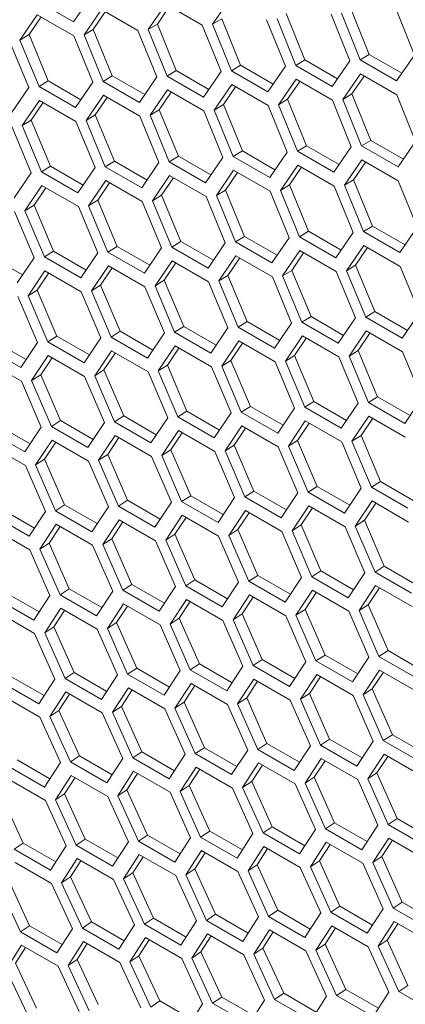
# Model space of a CAD drawing. Units: millimetres. Extents: x 111 to 4026, y 109 to 2871.
# Drawn here: x 3235 to 3280, y 724 to 839 of the extents above; entities that cross this region are included whole.
import ezdxf

# ---------------------------------------------------------------- set-up
doc = ezdxf.new("R2010")
doc.units = ezdxf.units.MM
doc.header["$LTSCALE"] = 10

msp = doc.modelspace()

# ---------------------------------------------------------------- linework, layer by layer
at = {"color": 7, "linetype": 'Continuous', "lineweight": 15}
for p, q in [((3240.8364, 838.4671), (3236.5937, 840.9164)), ((3242.8719, 841.4362), (3240.8364, 838.4671)), ((3249.5641, 837.5729), (3251.6082, 840.547)), ((3251.6082, 840.547), (3255.8508, 838.0978)), ((3257.0617, 838.1994), (3259.116, 841.1797)), ((3234.6053, 836.3417), (3236.629, 839.3036)), ((3236.629, 839.3036), (3240.8717, 836.8544)), ((3242.0786, 836.9536), (3244.1125, 839.9217)), ((3243.1389, 837.5963), (3244.5577, 839.6647)), ((3244.1125, 839.9217), (3248.3552, 837.4724)), ((3250.6245, 838.2122), (3252.0538, 840.2898)), ((3267.8186, 834.0382), (3265.632, 839.4659)), ((3270.8786, 839.3704), (3273.0567, 833.9348)), ((3274.2699, 834.0378), (3272.0933, 839.4744)), ((3275.3304, 834.6698), (3273.1539, 840.1036)), ((3278.4106, 840.0175), (3280.5786, 834.5759)), ((3235.6655, 836.9878), (3237.0738, 839.0468)), ((3250.6245, 838.2122), (3249.5641, 837.5729)), ((3252.8315, 832.7967), (3250.6245, 838.2122)), ((3255.8508, 838.0978), (3258.0494, 832.6744)), ((3258.1221, 838.8354), (3257.0617, 838.1994)), ((3259.2586, 832.775), (3257.0617, 838.1994)), ((3260.319, 833.4138), (3258.1221, 838.8354)), ((3263.3586, 838.7305), (3265.547, 833.301)), ((3266.7581, 833.4028), (3264.5714, 838.8333)), ((3235.6655, 836.9878), (3234.6053, 836.3417)), ((3237.8929, 831.5847), (3235.6655, 836.9878)), ((3243.1389, 837.5963), (3242.0786, 836.9536)), ((3244.2959, 831.5416), (3242.0786, 836.9536)), ((3245.3561, 832.187), (3243.1389, 837.5963)), ((3248.3552, 837.4724), (3250.5639, 832.0552)), ((3251.7711, 832.1546), (3249.5641, 837.5729)), ((3233.4003, 836.2437), (3235.6294, 830.8388)), ((3236.8327, 830.9359), (3234.6053, 836.3417)), ((3240.8717, 836.8544), (3243.0906, 831.4433)), ((3275.3304, 834.6698), (3274.2699, 834.0378)), ((3279.1275, 832.4778), (3275.3304, 834.6698)), ((3280.5786, 834.5759), (3278.5125, 831.5886)), ((3267.8186, 834.0382), (3266.7581, 833.4028)), ((3271.6162, 831.8459), (3267.8186, 834.0382)), ((3273.0567, 833.9348), (3271.0008, 830.9536)), ((3278.5125, 831.5886), (3274.2699, 834.0378)), ((3252.8315, 832.7967), (3251.7711, 832.1546)), ((3256.6299, 830.604), (3252.8315, 832.7967)), ((3258.0494, 832.6744), (3256.0138, 829.7054)), ((3260.319, 833.4138), (3259.2586, 832.775)), ((3263.5012, 830.3258), (3259.2586, 832.775)), ((3264.1169, 831.2213), (3260.319, 833.4138)), ((3265.547, 833.301), (3263.5012, 830.3258)), ((3271.0008, 830.9536), (3266.7581, 833.4028)), ((3272.2391, 829.4377), (3274.2934, 832.418)), ((3274.2934, 832.418), (3278.536, 829.9687)), ((3237.8929, 831.5847), (3236.8327, 830.9359)), ((3241.6921, 829.3915), (3237.8929, 831.5847)), ((3243.0906, 831.4433), (3241.0754, 828.4866)), ((3245.3561, 832.187), (3244.2959, 831.5416)), ((3248.5385, 829.0923), (3244.2959, 831.5416)), ((3249.1549, 829.994), (3245.3561, 832.187)), ((3250.5639, 832.0552), (3248.5385, 829.0923)), ((3256.0138, 829.7054), (3251.7711, 832.1546)), ((3257.256, 828.1919), (3259.2899, 831.1599)), ((3259.2899, 831.1599), (3263.5326, 828.7107)), ((3264.7415, 828.8111), (3266.7856, 831.7853)), ((3265.8019, 829.4504), (3267.2312, 831.5281)), ((3266.7856, 831.7853), (3271.0282, 829.3361)), ((3273.2996, 830.0736), (3274.7394, 832.1605)), ((3235.6294, 830.8388), (3233.6243, 827.8884)), ((3241.0754, 828.4866), (3236.8327, 830.9359)), ((3249.7827, 827.58), (3251.8064, 830.5419)), ((3250.8429, 828.226), (3252.2512, 830.2851)), ((3251.8064, 830.5419), (3256.0491, 828.0926)), ((3258.3163, 828.8346), (3259.7351, 830.9029)), ((3273.2996, 830.0736), (3272.2391, 829.4377)), ((3275.4964, 824.6521), (3273.2996, 830.0736)), ((3234.8725, 826.3785), (3236.8758, 829.3279)), ((3235.9325, 827.0312), (3237.3198, 829.0716)), ((3236.8758, 829.3279), (3241.1185, 826.8787)), ((3242.3215, 826.9755), (3244.3351, 829.9312)), ((3243.3817, 827.6249), (3244.7795, 829.6746)), ((3244.3351, 829.9312), (3248.5777, 827.482)), ((3258.3163, 828.8346), (3257.256, 828.1919)), ((3260.5335, 823.4253), (3258.3163, 828.8346)), ((3265.8019, 829.4504), (3264.7415, 828.8111)), ((3268.0089, 824.035), (3265.8019, 829.4504)), ((3271.0282, 829.3361), (3273.2268, 823.9127)), ((3274.436, 824.0133), (3272.2391, 829.4377)), ((3278.536, 829.9687), (3280.7244, 824.5392)), ((3250.8429, 828.226), (3249.7827, 827.58)), ((3253.0703, 822.823), (3250.8429, 828.226)), ((3256.0491, 828.0926), (3258.268, 822.6816)), ((3259.4733, 822.7798), (3257.256, 828.1919)), ((3263.5326, 828.7107), (3265.7413, 823.2934)), ((3266.9486, 823.3929), (3264.7415, 828.8111)), ((3235.9325, 827.0312), (3234.8725, 826.3785)), ((3238.1802, 821.6406), (3235.9325, 827.0312)), ((3241.1185, 826.8787), (3243.3577, 821.48)), ((3243.3817, 827.6249), (3242.3215, 826.9755)), ((3244.5591, 821.5759), (3242.3215, 826.9755)), ((3245.6192, 822.228), (3243.3817, 827.6249)), ((3248.5777, 827.482), (3250.8068, 822.0771)), ((3252.0101, 822.1741), (3249.7827, 827.58)), ((3233.6714, 826.2828), (3235.9208, 820.8905)), ((3237.1203, 820.9851), (3234.8725, 826.3785)), ((3275.4964, 824.6521), (3274.436, 824.0133)), ((3279.2944, 822.4596), (3275.4964, 824.6521)), ((3280.7244, 824.5392), (3278.6786, 821.5641)), ((3260.5335, 823.4253), (3259.4733, 822.7798)), ((3264.3323, 821.2323), (3260.5335, 823.4253)), ((3265.7413, 823.2934), (3263.7159, 820.3306)), ((3268.0089, 824.035), (3266.9486, 823.3929)), ((3271.1912, 820.9437), (3266.9486, 823.3929)), ((3271.8073, 821.8423), (3268.0089, 824.035)), ((3273.2268, 823.9127), (3271.1912, 820.9437)), ((3278.6786, 821.5641), (3274.436, 824.0133)), ((3245.6192, 822.228), (3244.5591, 821.5759)), ((3249.4188, 820.0346), (3245.6192, 822.228)), ((3250.8068, 822.0771), (3248.8018, 819.1267)), ((3253.0703, 822.823), (3252.0101, 822.1741)), ((3256.2528, 819.7249), (3252.0101, 822.1741)), ((3256.8695, 820.6297), (3253.0703, 822.823)), ((3258.268, 822.6816), (3256.2528, 819.7249)), ((3263.7159, 820.3306), (3259.4733, 822.7798)), ((3272.4334, 819.4302), (3274.4673, 822.3982)), ((3273.4938, 820.0728), (3274.9125, 822.1412)), ((3274.4673, 822.3982), (3278.71, 819.949)), ((3235.9208, 820.8905), (3233.9362, 817.9526)), ((3238.1802, 821.6406), (3237.1203, 820.9851)), ((3241.3629, 818.5359), (3237.1203, 820.9851)), ((3241.9802, 819.4469), (3238.1802, 821.6406)), ((3243.3577, 821.48), (3241.3629, 818.5359)), ((3248.8018, 819.1267), (3244.5591, 821.5759)), ((3257.4989, 818.2138), (3259.5125, 821.1694)), ((3258.5591, 818.8632), (3259.9569, 820.9129)), ((3259.5125, 821.1694), (3263.7551, 818.7202)), ((3264.9601, 818.8183), (3266.9838, 821.7801)), ((3266.0203, 819.4643), (3267.4286, 821.5234)), ((3266.9838, 821.7801), (3271.2265, 819.3309)), ((3242.613, 817.0272), (3244.6062, 819.9703)), ((3243.6729, 817.6832), (3245.0498, 819.7142)), ((3244.6062, 819.9703), (3248.8488, 817.5211)), ((3250.0499, 817.6168), (3252.0532, 820.5662)), ((3251.1099, 818.2694), (3252.4972, 820.3098)), ((3252.0532, 820.5662), (3256.2959, 818.1169)), ((3273.4938, 820.0728), (3272.4334, 819.4302)), ((3275.7109, 814.6636), (3273.4938, 820.0728)), ((3278.71, 819.949), (3280.9187, 814.5317)), ((3235.1882, 816.4451), (3237.1712, 819.382)), ((3236.2481, 817.1045), (3237.6145, 819.1261)), ((3237.1712, 819.382), (3241.4139, 816.9327)), ((3258.5591, 818.8632), (3257.4989, 818.2138)), ((3260.7966, 813.4663), (3258.5591, 818.8632)), ((3263.7551, 818.7202), (3265.9842, 813.3154)), ((3266.0203, 819.4643), (3264.9601, 818.8183)), ((3267.1875, 813.4124), (3264.9601, 818.8183)), ((3268.2477, 814.0612), (3266.0203, 819.4643)), ((3271.2265, 819.3309), (3273.4454, 813.9198)), ((3274.6507, 814.0181), (3272.4334, 819.4302)), ((3243.6729, 817.6832), (3242.613, 817.0272)), ((3245.9308, 812.2989), (3243.6729, 817.6832)), ((3248.8488, 817.5211), (3251.0982, 812.1287)), ((3251.1099, 818.2694), (3250.0499, 817.6168)), ((3252.2977, 812.2234), (3250.0499, 817.6168)), ((3253.3577, 812.8789), (3251.1099, 818.2694)), ((3256.2959, 818.1169), (3258.5351, 812.7183)), ((3259.7365, 812.8142), (3257.4989, 818.2138)), ((3233.991, 816.3519), (3236.2608, 810.9722)), ((3236.2481, 817.1045), (3235.1882, 816.4451)), ((3237.4564, 811.0644), (3235.1882, 816.4451)), ((3238.5161, 811.7265), (3236.2481, 817.1045)), ((3241.4139, 816.9327), (3243.6735, 811.5467)), ((3244.8709, 811.6401), (3242.613, 817.0272)), ((3268.2477, 814.0612), (3267.1875, 813.4124)), ((3272.0469, 811.868), (3268.2477, 814.0612)), ((3273.4454, 813.9198), (3271.4302, 810.9632)), ((3275.7109, 814.6636), (3274.6507, 814.0181)), ((3278.8933, 811.5689), (3274.6507, 814.0181)), ((3279.5097, 812.4706), (3275.7109, 814.6636)), ((3280.9187, 814.5317), (3278.8933, 811.5689)), ((3253.3577, 812.8789), (3252.2977, 812.2234)), ((3257.1576, 810.6852), (3253.3577, 812.8789)), ((3260.7966, 813.4663), (3259.7365, 812.8142)), ((3263.9792, 810.3649), (3259.7365, 812.8142)), ((3264.5962, 811.2729), (3260.7966, 813.4663)), ((3265.9842, 813.3154), (3263.9792, 810.3649)), ((3271.4302, 810.9632), (3267.1875, 813.4124)), ((3238.5161, 811.7265), (3237.4564, 811.0644)), ((3242.3168, 809.5324), (3238.5161, 811.7265)), ((3245.9308, 812.2989), (3244.8709, 811.6401)), ((3249.1136, 809.1909), (3244.8709, 811.6401)), ((3249.7311, 810.105), (3245.9308, 812.2989)), ((3251.0982, 812.1287), (3249.1136, 809.1909)), ((3256.5403, 809.7742), (3252.2977, 812.2234)), ((3258.5351, 812.7183), (3256.5403, 809.7742)), ((3265.2273, 808.855), (3267.2307, 811.8044)), ((3267.2307, 811.8044), (3271.4733, 809.3552)), ((3272.6763, 809.4521), (3274.6899, 812.4077)), ((3273.7365, 810.1014), (3275.1343, 812.1512)), ((3274.6899, 812.4077), (3278.9325, 809.9585)), ((3234.9146, 808.9674), (3231.1135, 811.1617)), ((3236.2608, 810.9722), (3234.2965, 808.047)), ((3241.699, 808.6152), (3237.4564, 811.0644)), ((3243.6735, 811.5467), (3241.699, 808.6152)), ((3250.3656, 807.6834), (3252.3486, 810.6202)), ((3252.3486, 810.6202), (3256.5913, 808.171)), ((3257.7904, 808.2655), (3259.7836, 811.2086)), ((3258.8503, 808.9215), (3260.2272, 810.9525)), ((3259.7836, 811.2086), (3264.0262, 808.7594)), ((3266.2874, 809.5077), (3267.6747, 811.5481)), ((3235.5525, 806.542), (3237.5151, 809.4661)), ((3237.5151, 809.4661), (3241.7578, 807.0169)), ((3242.953, 807.1089), (3244.9258, 810.0394)), ((3244.0127, 807.7716), (3245.3687, 809.7837)), ((3244.9258, 810.0394), (3249.1685, 807.5902)), ((3251.4255, 808.3427), (3252.7919, 810.3643)), ((3266.2874, 809.5077), (3265.2273, 808.855)), ((3268.5351, 804.1171), (3266.2874, 809.5077)), ((3271.4733, 809.3552), (3273.7126, 803.9566)), ((3273.7365, 810.1014), (3272.6763, 809.4521)), ((3274.9139, 804.0524), (3272.6763, 809.4521)), ((3275.974, 804.7046), (3273.7365, 810.1014)), ((3278.9325, 809.9585), (3281.1616, 804.5536)), ((3236.6121, 807.208), (3237.9576, 809.2106)), ((3251.4255, 808.3427), (3250.3656, 807.6834)), ((3253.6935, 802.9648), (3251.4255, 808.3427)), ((3256.5913, 808.171), (3258.8509, 802.7849)), ((3258.8503, 808.9215), (3257.7904, 808.2655)), ((3260.0484, 802.8784), (3257.7904, 808.2655)), ((3261.1082, 803.5372), (3258.8503, 808.9215)), ((3264.0262, 808.7594), (3266.2757, 803.367)), ((3267.4751, 803.4616), (3265.2273, 808.855)), ((3236.6121, 807.208), (3235.5525, 806.542)), ((3238.9005, 801.8427), (3236.6121, 807.208)), ((3244.0127, 807.7716), (3242.953, 807.1089)), ((3245.2313, 801.7345), (3242.953, 807.1089)), ((3246.291, 802.4), (3244.0127, 807.7716)), ((3249.1685, 807.5902), (3251.4383, 802.2104)), ((3252.6338, 802.3026), (3250.3656, 807.6834)), ((3234.3593, 806.4512), (3236.6494, 801.0842)), ((3237.841, 801.174), (3235.5525, 806.542)), ((3241.7578, 807.0169), (3244.0378, 801.6435)), ((3268.5351, 804.1171), (3267.4751, 803.4616)), ((3272.335, 801.9235), (3268.5351, 804.1171)), ((3273.7126, 803.9566), (3271.7177, 801.0124)), ((3275.974, 804.7046), (3274.9139, 804.0524)), ((3279.1566, 801.6032), (3274.9139, 804.0524)), ((3279.7736, 802.5111), (3275.974, 804.7046)), ((3281.1616, 804.5536), (3279.1566, 801.6032)), ((3253.6935, 802.9648), (3252.6338, 802.3026)), ((3257.4942, 800.7707), (3253.6935, 802.9648)), ((3258.8509, 802.7849), (3256.8764, 799.8534)), ((3261.1082, 803.5372), (3260.0484, 802.8784)), ((3264.291, 800.4291), (3260.0484, 802.8784)), ((3264.9086, 801.3433), (3261.1082, 803.5372)), ((3266.2757, 803.367), (3264.291, 800.4291)), ((3271.7177, 801.0124), (3267.4751, 803.4616)), ((3272.9678, 799.5037), (3274.961, 802.4469)), ((3274.961, 802.4469), (3279.2036, 799.9976)), ((3235.3239, 799.0985), (3231.5222, 801.2932)), ((3238.9005, 801.8427), (3237.841, 801.174)), ((3242.7019, 799.6482), (3238.9005, 801.8427)), ((3244.0378, 801.6435), (3242.0836, 798.7247)), ((3246.291, 802.4), (3245.2313, 801.7345)), ((3249.474, 799.2853), (3245.2313, 801.7345)), ((3250.092, 800.2057), (3246.291, 802.4)), ((3251.4383, 802.2104), (3249.474, 799.2853)), ((3256.8764, 799.8534), (3252.6338, 802.3026)), ((3265.543, 798.9217), (3267.526, 801.8585)), ((3266.6029, 799.581), (3267.9693, 801.6026)), ((3267.526, 801.8585), (3271.7687, 799.4093)), ((3274.0278, 800.1597), (3275.4046, 802.1908)), ((3234.7055, 798.1719), (3230.4628, 800.6211)), ((3236.6494, 801.0842), (3234.7055, 798.1719)), ((3242.0836, 798.7247), (3237.841, 801.174)), ((3243.3415, 797.2209), (3245.294, 800.1387)), ((3245.294, 800.1387), (3249.5367, 797.6895)), ((3250.7299, 797.7802), (3252.6926, 800.7044)), ((3251.7895, 798.4462), (3253.1351, 800.4489)), ((3252.6926, 800.7044), (3256.9352, 798.2551)), ((3258.1304, 798.3472), (3260.1032, 801.2777)), ((3259.1901, 799.0098), (3260.5461, 801.022)), ((3260.1032, 801.2777), (3264.3459, 798.8284)), ((3274.0278, 800.1597), (3272.9678, 799.5037)), ((3276.2856, 794.7755), (3274.0278, 800.1597)), ((3230.5334, 799.0302), (3234.776, 796.581)), ((3235.9653, 796.6693), (3237.9076, 799.5806)), ((3237.0247, 797.3419), (3238.3494, 799.3256)), ((3237.9076, 799.5806), (3242.1503, 797.1314)), ((3244.401, 797.8903), (3245.7362, 799.8834)), ((3259.1901, 799.0098), (3258.1304, 798.3472)), ((3261.4684, 793.6382), (3259.1901, 799.0098)), ((3266.6029, 799.581), (3265.543, 798.9217)), ((3268.8709, 794.2031), (3266.6029, 799.581)), ((3271.7687, 799.4093), (3274.0283, 794.0232)), ((3275.2258, 794.1166), (3272.9678, 799.5037)), ((3279.2036, 799.9976), (3281.4531, 794.6053)), ((3244.401, 797.8903), (3243.3415, 797.2209)), ((3246.6996, 792.5315), (3244.401, 797.8903)), ((3251.7895, 798.4462), (3250.7299, 797.7802)), ((3254.0779, 793.081), (3251.7895, 798.4462)), ((3256.9352, 798.2551), (3259.2152, 792.8818)), ((3260.4087, 792.9728), (3258.1304, 798.3472)), ((3264.3459, 798.8284), (3266.6157, 793.4487)), ((3267.8112, 793.5409), (3265.543, 798.9217)), ((3237.0247, 797.3419), (3235.9653, 796.6693)), ((3239.3334, 791.9896), (3237.0247, 797.3419)), ((3242.1503, 797.1314), (3244.4506, 791.7709)), ((3245.6402, 791.8594), (3243.3415, 797.2209)), ((3249.5367, 797.6895), (3251.8268, 792.3225)), ((3253.0184, 792.4122), (3250.7299, 797.7802)), ((3234.776, 796.581), (3237.0865, 791.2269)), ((3238.2742, 791.3142), (3235.9653, 796.6693)), ((3276.2856, 794.7755), (3275.2258, 794.1166)), ((3280.086, 792.5816), (3276.2856, 794.7755)), ((3281.4531, 794.6053), (3279.4684, 791.6674)), ((3261.4684, 793.6382), (3260.4087, 792.9728)), ((3265.2694, 791.4439), (3261.4684, 793.6382)), ((3266.6157, 793.4487), (3264.6514, 790.5235)), ((3268.8709, 794.2031), (3267.8112, 793.5409)), ((3272.0538, 791.0917), (3267.8112, 793.5409)), ((3272.6716, 792.009), (3268.8709, 794.2031)), ((3274.0283, 794.0232), (3272.0538, 791.0917)), ((3279.4684, 791.6674), (3275.2258, 794.1166)), ((3246.6996, 792.5315), (3245.6402, 791.8594)), ((3250.5014, 790.3367), (3246.6996, 792.5315)), ((3251.8268, 792.3225), (3249.8829, 789.4101)), ((3254.0779, 793.081), (3253.0184, 792.4122)), ((3257.261, 789.963), (3253.0184, 792.4122)), ((3257.8793, 790.8865), (3254.0779, 793.081)), ((3259.2152, 792.8818), (3257.261, 789.963)), ((3264.6514, 790.5235), (3260.4087, 792.9728)), ((3273.3078, 789.5854), (3275.2806, 792.5159)), ((3274.3675, 790.2481), (3275.7235, 792.2603)), ((3275.2806, 792.5159), (3279.5233, 790.0667)), ((3235.7818, 789.2603), (3231.9793, 791.4555)), ((3237.0865, 791.2269), (3235.1629, 788.3275)), ((3239.3334, 791.9896), (3238.2742, 791.3142)), ((3242.5168, 788.865), (3238.2742, 791.3142)), ((3243.1355, 789.7947), (3239.3334, 791.9896)), ((3244.4506, 791.7709), (3242.5168, 788.865)), ((3249.8829, 789.4101), (3245.6402, 791.8594)), ((3258.5189, 788.4592), (3260.4714, 791.3769)), ((3259.5784, 789.1285), (3260.9136, 791.1217)), ((3260.4714, 791.3769), (3264.7141, 788.9277)), ((3265.9073, 789.0185), (3267.87, 791.9426)), ((3266.9669, 789.6845), (3268.3125, 791.6872)), ((3267.87, 791.9426), (3272.1126, 789.4934)), ((3235.1629, 788.3275), (3230.9203, 790.7768)), ((3243.7786, 787.3637), (3245.7108, 790.2685)), ((3244.8378, 788.0396), (3246.1522, 790.0137)), ((3245.7108, 790.2685), (3249.9534, 787.8193)), ((3251.1427, 787.9076), (3253.085, 790.8189)), ((3252.2021, 788.5802), (3253.5268, 790.5638)), ((3253.085, 790.8189), (3257.3277, 788.3697)), ((3274.3675, 790.2481), (3273.3078, 789.5854)), ((3276.6458, 784.8765), (3274.3675, 790.2481)), ((3230.9986, 789.1909), (3235.2413, 786.7417)), ((3236.4267, 786.8275), (3238.3486, 789.7258)), ((3237.4857, 787.5067), (3238.7897, 789.4712)), ((3238.3486, 789.7258), (3242.5913, 787.2766)), ((3259.5784, 789.1285), (3258.5189, 788.4592)), ((3261.877, 783.7697), (3259.5784, 789.1285)), ((3264.7141, 788.9277), (3267.0042, 783.5608)), ((3266.9669, 789.6845), (3265.9073, 789.0185)), ((3268.1958, 783.6505), (3265.9073, 789.0185)), ((3269.2553, 784.3193), (3266.9669, 789.6845)), ((3272.1126, 789.4934), (3274.3926, 784.1201)), ((3275.5861, 784.211), (3273.3078, 789.5854)), ((3237.4857, 787.5067), (3236.4267, 786.8275)), ((3239.8148, 782.1674), (3237.4857, 787.5067)), ((3244.8378, 788.0396), (3243.7786, 787.3637)), ((3247.1567, 782.6937), (3244.8378, 788.0396)), ((3249.9534, 787.8193), (3252.2639, 782.4652)), ((3252.2021, 788.5802), (3251.1427, 787.9076)), ((3253.4516, 782.5525), (3251.1427, 787.9076)), ((3254.5108, 783.2279), (3252.2021, 788.5802)), ((3257.3277, 788.3697), (3259.628, 783.0091)), ((3260.8176, 783.0976), (3258.5189, 788.4592)), ((3235.2413, 786.7417), (3237.5721, 781.4006)), ((3238.7559, 781.4854), (3236.4267, 786.8275)), ((3242.5913, 787.2766), (3244.9119, 781.929)), ((3246.0977, 782.015), (3243.7786, 787.3637)), ((3269.2553, 784.3193), (3268.1958, 783.6505)), ((3273.0567, 782.1248), (3269.2553, 784.3193)), ((3274.3926, 784.1201), (3272.4385, 781.2013)), ((3276.6458, 784.8765), (3275.5861, 784.211)), ((3279.8288, 781.7618), (3275.5861, 784.211)), ((3280.4468, 782.6822), (3276.6458, 784.8765)), ((3254.5108, 783.2279), (3253.4516, 782.5525)), ((3258.3129, 781.0329), (3254.5108, 783.2279)), ((3259.628, 783.0091), (3257.6942, 780.1032)), ((3261.877, 783.7697), (3260.8176, 783.0976)), ((3265.0603, 780.6484), (3260.8176, 783.0976)), ((3265.6788, 781.575), (3261.877, 783.7697)), ((3267.0042, 783.5608), (3265.0603, 780.6484)), ((3272.4385, 781.2013), (3268.1958, 783.6505)), ((3239.8148, 782.1674), (3238.7559, 781.4854)), ((3243.6175, 779.9721), (3239.8148, 782.1674)), ((3244.9119, 781.929), (3242.9985, 779.0361)), ((3247.1567, 782.6937), (3246.0977, 782.015)), ((3250.3403, 779.5658), (3246.0977, 782.015)), ((3250.9592, 780.4986), (3247.1567, 782.6937)), ((3252.2639, 782.4652), (3250.3403, 779.5658)), ((3257.6942, 780.1032), (3253.4516, 782.5525)), ((3266.3201, 779.1458), (3268.2624, 782.0572)), ((3267.3795, 779.8185), (3268.7042, 781.8021)), ((3268.2624, 782.0572), (3272.5051, 779.6079)), ((3273.6964, 779.6975), (3275.6488, 782.6152)), ((3274.7558, 780.3668), (3276.091, 782.36)), ((3275.6488, 782.6152), (3279.8915, 780.166)), ((3235.6688, 778.5143), (3231.4262, 780.9635)), ((3236.288, 779.4533), (3232.4849, 781.6488)), ((3237.5721, 781.4006), (3235.6688, 778.5143)), ((3242.9985, 779.0361), (3238.7559, 781.4854)), ((3251.6041, 778.0657), (3253.526, 780.9641)), ((3252.6631, 778.745), (3253.9671, 780.7094)), ((3253.526, 780.9641), (3257.7687, 778.5149)), ((3258.956, 778.6019), (3260.8882, 781.5068)), ((3260.0152, 779.2778), (3261.3296, 781.2519)), ((3260.8882, 781.5068), (3265.1308, 779.0575)), ((3236.9365, 777.0167), (3238.8382, 779.902)), ((3237.9952, 777.7025), (3239.2786, 779.6478)), ((3238.8382, 779.902), (3243.0808, 777.4528)), ((3244.2642, 777.5373), (3246.176, 780.4292)), ((3245.3231, 778.2198), (3246.6168, 780.1747)), ((3246.176, 780.4292), (3250.4187, 777.9799)), ((3267.3795, 779.8185), (3266.3201, 779.1458)), ((3269.6882, 774.4661), (3267.3795, 779.8185)), ((3272.5051, 779.6079), (3274.8054, 774.2474)), ((3274.7558, 780.3668), (3273.6964, 779.6975)), ((3275.995, 774.3359), (3273.6964, 779.6975)), ((3277.0544, 775.008), (3274.7558, 780.3668)), ((3231.5124, 779.3827), (3235.755, 776.9335)), ((3252.6631, 778.745), (3251.6041, 778.0657)), ((3254.9922, 773.4056), (3252.6631, 778.745)), ((3257.7687, 778.5149), (3260.0894, 773.1673)), ((3260.0152, 779.2778), (3258.956, 778.6019)), ((3261.2751, 773.2533), (3258.956, 778.6019)), ((3262.3341, 773.932), (3260.0152, 779.2778)), ((3265.1308, 779.0575), (3267.4413, 773.7035)), ((3268.629, 773.7907), (3266.3201, 779.1458)), ((3237.9952, 777.7025), (3236.9365, 777.0167)), ((3240.3446, 772.3763), (3237.9952, 777.7025)), ((3243.0808, 777.4528), (3245.4218, 772.1183)), ((3245.3231, 778.2198), (3244.2642, 777.5373)), ((3246.6036, 772.2018), (3244.2642, 777.5373)), ((3247.6623, 772.8871), (3245.3231, 778.2198)), ((3250.4187, 777.9799), (3252.7495, 772.6389)), ((3253.9333, 772.7236), (3251.6041, 778.0657)), ((3235.755, 776.9335), (3238.1062, 771.6056)), ((3239.2861, 771.6878), (3236.9365, 777.0167)), ((3277.0544, 775.008), (3275.995, 774.3359)), ((3280.8562, 772.8133), (3277.0544, 775.008)), ((3262.3341, 773.932), (3261.2751, 773.2533)), ((3266.1366, 771.7369), (3262.3341, 773.932)), ((3269.6882, 774.4661), (3268.629, 773.7907)), ((3272.8716, 771.3415), (3268.629, 773.7907)), ((3273.4903, 772.2712), (3269.6882, 774.4661)), ((3274.8054, 774.2474), (3272.8716, 771.3415)), ((3280.2377, 771.8867), (3275.995, 774.3359)), ((3247.6623, 772.8871), (3246.6036, 772.2018)), ((3251.4654, 770.6916), (3247.6623, 772.8871)), ((3252.7495, 772.6389), (3250.8463, 769.7526)), ((3254.9922, 773.4056), (3253.9333, 772.7236)), ((3258.1759, 770.2744), (3253.9333, 772.7236)), ((3258.795, 771.2103), (3254.9922, 773.4056)), ((3260.0894, 773.1673), (3258.1759, 770.2744)), ((3265.5177, 770.8041), (3261.2751, 773.2533)), ((3267.4413, 773.7035), (3265.5177, 770.8041)), ((3274.1335, 769.8402), (3276.0656, 772.745)), ((3276.0656, 772.745), (3280.3082, 770.2958)), ((3236.8427, 769.6776), (3233.039, 771.8735)), ((3238.1062, 771.6056), (3236.2233, 768.7324)), ((3240.3446, 772.3763), (3239.2861, 771.6878)), ((3243.5287, 769.2386), (3239.2861, 771.6878)), ((3244.148, 770.1807), (3240.3446, 772.3763)), ((3245.4218, 772.1183), (3243.5287, 769.2386)), ((3250.8463, 769.7526), (3246.6036, 772.2018)), ((3259.4417, 768.7756), (3261.3534, 771.6674)), ((3261.3534, 771.6674), (3265.5961, 769.2182)), ((3266.7815, 769.304), (3268.7035, 772.2024)), ((3267.8405, 769.9832), (3269.1446, 771.9477)), ((3268.7035, 772.2024), (3272.9461, 769.7531)), ((3275.1926, 770.5161), (3276.507, 772.4902)), ((3236.2233, 768.7324), (3231.9807, 771.1817)), ((3244.7984, 767.7423), (3246.6898, 770.621)), ((3245.8569, 768.4314), (3247.1299, 770.3669)), ((3246.6898, 770.621), (3250.9325, 768.1717)), ((3252.1139, 768.255), (3254.0156, 771.1403)), ((3253.1726, 768.9408), (3254.456, 770.886)), ((3254.0156, 771.1403), (3258.2582, 768.6911)), ((3260.5005, 769.4581), (3261.7942, 771.413)), ((3275.1926, 770.5161), (3274.1335, 769.8402)), ((3277.5115, 765.1703), (3275.1926, 770.5161)), ((3232.0747, 769.6059), (3236.3173, 767.1567)), ((3237.4949, 767.2374), (3239.3762, 770.1095)), ((3238.5532, 767.9298), (3239.816, 769.8556)), ((3239.3762, 770.1095), (3243.6188, 767.6603)), ((3260.5005, 769.4581), (3259.4417, 768.7756)), ((3262.8397, 764.1253), (3260.5005, 769.4581)), ((3265.5961, 769.2182), (3267.9269, 763.8772)), ((3267.8405, 769.9832), (3266.7815, 769.304)), ((3269.1107, 763.9619), (3266.7815, 769.304)), ((3270.1696, 764.6439), (3267.8405, 769.9832)), ((3272.9461, 769.7531), (3275.2668, 764.4056)), ((3276.4525, 764.4916), (3274.1335, 769.8402)), ((3245.8569, 768.4314), (3244.7984, 767.7423)), ((3248.2164, 763.1118), (3245.8569, 768.4314)), ((3250.9325, 768.1717), (3253.2836, 762.8438)), ((3253.1726, 768.9408), (3252.1139, 768.255)), ((3254.4635, 762.926), (3252.1139, 768.255)), ((3255.522, 763.6146), (3253.1726, 768.9408)), ((3258.2582, 768.6911), (3260.5992, 763.3566)), ((3261.781, 763.4401), (3259.4417, 768.7756)), ((3236.3173, 767.1567), (3238.6888, 761.8421)), ((3238.5532, 767.9298), (3237.4949, 767.2374)), ((3239.8648, 761.9217), (3237.4949, 767.2374)), ((3240.9229, 762.6168), (3238.5532, 767.9298)), ((3243.6188, 767.6603), (3245.9802, 762.339)), ((3247.1581, 762.4199), (3244.7984, 767.7423)), ((3270.1696, 764.6439), (3269.1107, 763.9619)), ((3273.9724, 762.4486), (3270.1696, 764.6439)), ((3277.5115, 765.1703), (3276.4525, 764.4916)), ((3281.314, 762.9751), (3277.5115, 765.1703)), ((3255.522, 763.6146), (3254.4635, 762.926)), ((3259.3254, 761.4189), (3255.522, 763.6146)), ((3262.8397, 764.1253), (3261.781, 763.4401)), ((3266.0237, 760.9908), (3261.781, 763.4401)), ((3266.6429, 761.9298), (3262.8397, 764.1253)), ((3267.9269, 763.8772), (3266.0237, 760.9908)), ((3273.3533, 761.5127), (3269.1107, 763.9619)), ((3275.2668, 764.4056), (3273.3533, 761.5127)), ((3280.6951, 762.0423), (3276.4525, 764.4916)), ((3240.9229, 762.6168), (3239.8648, 761.9217)), ((3244.727, 760.4208), (3240.9229, 762.6168)), ((3245.9802, 762.339), (3244.1074, 759.4725)), ((3248.2164, 763.1118), (3247.1581, 762.4199)), ((3251.4007, 759.9707), (3247.1581, 762.4199)), ((3252.0202, 760.9159), (3248.2164, 763.1118)), ((3253.2836, 762.8438), (3251.4007, 759.9707)), ((3258.7061, 760.4768), (3254.4635, 762.926)), ((3260.5992, 763.3566), (3258.7061, 760.4768)), ((3267.2914, 759.4933), (3269.193, 762.3785)), ((3269.193, 762.3785), (3273.4356, 759.9293)), ((3274.6191, 760.0139), (3276.5309, 762.9057)), ((3275.6779, 760.6964), (3276.9716, 762.6512)), ((3276.5309, 762.9057), (3280.7735, 760.4565)), ((3236.8262, 758.9823), (3232.5836, 761.4315)), ((3237.4459, 759.9337), (3233.6415, 762.1299)), ((3238.6888, 761.8421), (3236.8262, 758.9823)), ((3244.1074, 759.4725), (3239.8648, 761.9217)), ((3252.6723, 758.4757), (3254.5536, 761.3478)), ((3254.5536, 761.3478), (3258.7962, 758.8985)), ((3259.9758, 758.9805), (3261.8672, 761.8592)), ((3261.0343, 759.6696), (3262.3073, 761.6051)), ((3261.8672, 761.8592), (3266.1099, 759.41)), ((3268.35, 760.1791), (3269.6334, 762.1243)), ((3238.1017, 757.4898), (3239.9627, 760.3486)), ((3239.1596, 758.1887), (3240.4019, 760.095)), ((3239.9627, 760.3486), (3244.2053, 757.8993)), ((3245.381, 757.9788), (3247.2521, 760.8442)), ((3246.4391, 758.6744), (3247.6916, 760.5905)), ((3247.2521, 760.8442), (3251.4947, 758.395)), ((3253.7306, 759.1681), (3254.9934, 761.0939)), ((3268.35, 760.1791), (3267.2914, 759.4933)), ((3270.6994, 754.8529), (3268.35, 760.1791)), ((3275.6779, 760.6964), (3274.6191, 760.0139)), ((3276.9584, 754.6783), (3274.6191, 760.0139)), ((3278.0172, 755.3636), (3275.6779, 760.6964)), ((3232.6854, 759.8609), (3236.9281, 757.4117)), ((3253.7306, 759.1681), (3252.6723, 758.4757)), ((3256.1003, 753.8551), (3253.7306, 759.1681)), ((3258.7962, 758.8985), (3261.1576, 753.5773)), ((3261.0343, 759.6696), (3259.9758, 758.9805)), ((3262.3355, 753.6582), (3259.9758, 758.9805)), ((3263.3938, 754.35), (3261.0343, 759.6696)), ((3266.1099, 759.41), (3268.461, 754.0821)), ((3269.6409, 754.1643), (3267.2914, 759.4933)), ((3273.4356, 759.9293), (3275.7766, 754.5948)), ((3239.1596, 758.1887), (3238.1017, 757.4898)), ((3241.5496, 752.8892), (3239.1596, 758.1887)), ((3244.2053, 757.8993), (3246.587, 752.5914)), ((3246.4391, 758.6744), (3245.381, 757.9788)), ((3247.761, 752.6698), (3245.381, 757.9788)), ((3248.8189, 753.3681), (3246.4391, 758.6744)), ((3251.4947, 758.395), (3253.8662, 753.0803)), ((3255.0422, 753.16), (3252.6723, 758.4757)), ((3236.9281, 757.4117), (3239.3199, 752.1104)), ((3240.4919, 752.1875), (3238.1017, 757.4898)), ((3278.0172, 755.3636), (3276.9584, 754.6783)), ((3281.8203, 753.1681), (3278.0172, 755.3636)), ((3263.3938, 754.35), (3262.3355, 753.6582)), ((3267.1976, 752.1542), (3263.3938, 754.35)), ((3270.6994, 754.8529), (3269.6409, 754.1643)), ((3274.5029, 752.6572), (3270.6994, 754.8529)), ((3275.7766, 754.5948), (3273.8835, 751.7151)), ((3281.2011, 752.2291), (3276.9584, 754.6783)), ((3248.8189, 753.3681), (3247.761, 752.6698)), ((3252.6233, 751.1719), (3248.8189, 753.3681)), ((3253.8662, 753.0803), (3252.0036, 750.2205)), ((3256.1003, 753.8551), (3255.0422, 753.16)), ((3259.2848, 750.7108), (3255.0422, 753.16)), ((3259.9044, 751.6591), (3256.1003, 753.8551)), ((3261.1576, 753.5773), (3259.2848, 750.7108)), ((3266.5781, 751.209), (3262.3355, 753.6582)), ((3268.461, 754.0821), (3266.5781, 751.209)), ((3273.8835, 751.7151), (3269.6409, 754.1643)), ((3275.1532, 750.2188), (3277.0446, 753.0975)), ((3277.0446, 753.0975), (3281.2873, 750.6483)), ((3238.0974, 750.2217), (3234.2925, 752.4182)), ((3239.3199, 752.1104), (3237.4776, 749.2641)), ((3241.5496, 752.8892), (3240.4919, 752.1875)), ((3244.7346, 749.7383), (3240.4919, 752.1875)), ((3245.3543, 750.6928), (3241.5496, 752.8892)), ((3246.587, 752.5914), (3244.7346, 749.7383)), ((3252.0036, 750.2205), (3247.761, 752.6698)), ((3260.5584, 749.2171), (3262.4295, 752.0825)), ((3262.4295, 752.0825), (3266.6721, 749.6332)), ((3267.8497, 749.714), (3269.731, 752.586)), ((3268.908, 750.4063), (3270.1708, 752.3321)), ((3269.731, 752.586), (3273.9736, 750.1368)), ((3276.2117, 750.9079), (3277.4848, 752.8434)), ((3237.4776, 749.2641), (3233.235, 751.7133)), ((3246.012, 748.2472), (3247.8628, 751.0992)), ((3247.0697, 748.9493), (3248.3017, 750.8458)), ((3247.8628, 751.0992), (3252.1055, 748.6499)), ((3253.2791, 748.7281), (3255.1401, 751.5868)), ((3254.3371, 749.427), (3255.5793, 751.3333)), ((3255.1401, 751.5868), (3259.3828, 749.1376)), ((3261.6165, 749.9127), (3262.869, 751.8287)), ((3276.2117, 750.9079), (3275.1532, 750.2188)), ((3278.5712, 745.5883), (3276.2117, 750.9079)), ((3233.3446, 750.1479), (3237.5873, 747.6987)), ((3238.757, 747.7743), (3240.5977, 750.6195)), ((3239.8145, 748.4797), (3241.0363, 750.3663)), ((3240.5977, 750.6195), (3244.8403, 748.1703)), ((3261.6165, 749.9127), (3260.5584, 749.2171)), ((3263.9963, 744.6064), (3261.6165, 749.9127)), ((3266.6721, 749.6332), (3269.0437, 744.3186)), ((3268.908, 750.4063), (3267.8497, 749.714)), ((3270.2196, 744.3983), (3267.8497, 749.714)), ((3271.2777, 745.0934), (3268.908, 750.4063)), ((3273.9736, 750.1368), (3276.335, 744.8155)), ((3277.5129, 744.8965), (3275.1532, 750.2188)), ((3239.8145, 748.4797), (3238.757, 747.7743)), ((3242.2248, 743.1936), (3239.8145, 748.4797)), ((3247.0697, 748.9493), (3246.012, 748.2472)), ((3249.4699, 743.6565), (3247.0697, 748.9493)), ((3252.1055, 748.6499), (3254.4973, 743.3487)), ((3254.3371, 749.427), (3253.2791, 748.7281)), ((3255.6693, 743.4258), (3253.2791, 748.7281)), ((3256.7271, 744.1274), (3254.3371, 749.427)), ((3259.3828, 749.1376), (3261.7644, 743.8297)), ((3262.9384, 743.908), (3260.5584, 749.2171)), ((3234.9918, 742.7388), (3232.5714, 748.0181)), ((3237.5873, 747.6987), (3239.9994, 742.411)), ((3241.1675, 742.4854), (3238.757, 747.7743)), ((3244.8403, 748.1703), (3247.2423, 742.8758)), ((3248.4124, 742.9516), (3246.012, 748.2472)), ((3271.2777, 745.0934), (3270.2196, 744.3983)), ((3275.0818, 742.8973), (3271.2777, 745.0934)), ((3278.5712, 745.5883), (3277.5129, 744.8965)), ((3282.375, 743.3924), (3278.5712, 745.5883)), ((3256.7271, 744.1274), (3255.6693, 743.4258)), ((3260.5317, 741.931), (3256.7271, 744.1274)), ((3263.9963, 744.6064), (3262.9384, 743.908)), ((3267.181, 741.4588), (3262.9384, 743.908)), ((3267.8007, 742.4102), (3263.9963, 744.6064)), ((3269.0437, 744.3186), (3267.181, 741.4588)), ((3274.4622, 741.949), (3270.2196, 744.3983)), ((3276.335, 744.8155), (3274.4622, 741.949)), ((3281.7555, 742.4472), (3277.5129, 744.8965)), ((3234.9918, 742.7388), (3233.9348, 742.0274)), ((3238.7973, 740.542), (3234.9918, 742.7388)), ((3242.2248, 743.1936), (3241.1675, 742.4854)), ((3246.03, 740.9969), (3242.2248, 743.1936)), ((3247.2423, 742.8758), (3245.4102, 740.0362)), ((3249.4699, 743.6565), (3248.4124, 742.9516)), ((3252.655, 740.5024), (3248.4124, 742.9516)), ((3253.2748, 741.4599), (3249.4699, 743.6565)), ((3254.4973, 743.3487), (3252.655, 740.5024)), ((3259.912, 740.9766), (3255.6693, 743.4258)), ((3261.7644, 743.8297), (3259.912, 740.9766)), ((3268.4566, 739.9664), (3270.3175, 742.8251)), ((3270.3175, 742.8251), (3274.5602, 740.3759)), ((3275.7358, 740.4553), (3277.6069, 743.3207)), ((3276.7939, 741.1509), (3278.0464, 743.067)), ((3277.6069, 743.3207), (3281.8496, 740.8715)), ((3238.1774, 739.5782), (3233.9348, 742.0274)), ((3239.9994, 742.411), (3238.1774, 739.5782)), ((3245.4102, 740.0362), (3241.1675, 742.4854)), ((3253.9344, 739.0125), (3255.7751, 741.8578)), ((3254.9919, 739.7179), (3256.2137, 741.6046)), ((3255.7751, 741.8578), (3260.0177, 739.4086)), ((3261.1894, 739.4854), (3263.0403, 742.3374)), ((3262.2471, 740.1876), (3263.4792, 742.0841)), ((3263.0403, 742.3374), (3267.2829, 739.8882)), ((3269.5145, 740.6653), (3270.7567, 742.5715)), ((3234.0523, 740.4673), (3238.2949, 738.018)), ((3239.4608, 738.091), (3241.2811, 740.9227)), ((3240.5178, 738.8029), (3241.7192, 740.6698)), ((3241.2811, 740.9227), (3245.5238, 738.4734)), ((3246.6916, 738.5477), (3248.522, 741.3862)), ((3247.7488, 739.2564), (3248.9604, 741.1331)), ((3248.522, 741.3862), (3252.7647, 738.937)), ((3269.5145, 740.6653), (3268.4566, 739.9664)), ((3271.9045, 735.3657), (3269.5145, 740.6653)), ((3276.7939, 741.1509), (3275.7358, 740.4553)), ((3278.1158, 735.1463), (3275.7358, 740.4553)), ((3279.1738, 735.8447), (3276.7939, 741.1509)), ((3254.9919, 739.7179), (3253.9344, 739.0125)), ((3257.4022, 734.4319), (3254.9919, 739.7179)), ((3260.0177, 739.4086), (3262.4197, 734.1141)), ((3262.2471, 740.1876), (3261.1894, 739.4854)), ((3263.5898, 734.1898), (3261.1894, 739.4854)), ((3264.6473, 734.8947), (3262.2471, 740.1876)), ((3267.2829, 739.8882), (3269.6747, 734.587)), ((3270.8467, 734.6641), (3268.4566, 739.9664)), ((3274.5602, 740.3759), (3276.9418, 735.0679)), ((3235.7396, 733.092), (3233.2988, 738.3576)), ((3240.5178, 738.8029), (3239.4608, 738.091)), ((3242.9484, 733.5304), (3240.5178, 738.8029)), ((3245.5238, 738.4734), (3247.946, 733.1925)), ((3247.7488, 739.2564), (3246.6916, 738.5477)), ((3249.1122, 733.2657), (3246.6916, 738.5477)), ((3250.1692, 733.9771), (3247.7488, 739.2564)), ((3252.7647, 738.937), (3255.1768, 733.6492)), ((3256.3449, 733.7237), (3253.9344, 739.0125)), ((3234.683, 732.3741), (3232.2421, 737.6424)), ((3238.2949, 738.018), (3240.7274, 732.744)), ((3241.8916, 732.8158), (3239.4608, 738.091)), ((3264.6473, 734.8947), (3263.5898, 734.1898)), ((3268.4522, 732.6982), (3264.6473, 734.8947)), ((3271.9045, 735.3657), (3270.8467, 734.6641)), ((3275.7091, 733.1693), (3271.9045, 735.3657)), ((3276.9418, 735.0679), (3275.0894, 732.2148)), ((3279.1738, 735.8447), (3278.1158, 735.1463)), ((3282.3585, 732.6971), (3278.1158, 735.1463)), ((3282.9781, 733.6485), (3279.1738, 735.8447)), ((3250.1692, 733.9771), (3249.1122, 733.2657)), ((3253.9747, 731.7802), (3250.1692, 733.9771)), ((3255.1768, 733.6492), (3253.3549, 730.8165)), ((3257.4022, 734.4319), (3256.3449, 733.7237)), ((3260.5876, 731.2745), (3256.3449, 733.7237)), ((3261.2074, 732.2352), (3257.4022, 734.4319)), ((3262.4197, 734.1141), (3260.5876, 731.2745)), ((3267.8324, 731.7406), (3263.5898, 734.1898)), ((3269.6747, 734.587), (3267.8324, 731.7406)), ((3275.0894, 732.2148), (3270.8467, 734.6641)), ((3276.3669, 730.7237), (3278.2177, 733.5757)), ((3278.2177, 733.5757), (3282.4603, 731.1265)), ((3235.7396, 733.092), (3234.683, 732.3741)), ((3239.5456, 730.8948), (3235.7396, 733.092)), ((3240.7274, 732.744), (3238.9257, 729.9249)), ((3242.9484, 733.5304), (3241.8916, 732.8158)), ((3246.1342, 730.3666), (3241.8916, 732.8158)), ((3246.7541, 731.3334), (3242.9484, 733.5304)), ((3247.946, 733.1925), (3246.1342, 730.3666)), ((3253.3549, 730.8165), (3249.1122, 733.2657)), ((3261.869, 729.786), (3263.6995, 732.6244)), ((3263.6995, 732.6244), (3267.9421, 730.1752)), ((3269.1119, 730.2508), (3270.9525, 733.096)), ((3270.1693, 730.9562), (3271.3911, 732.8428)), ((3270.9525, 733.096), (3275.1951, 730.6468)), ((3277.4245, 731.4258), (3278.6566, 733.3223)), ((3238.9257, 729.9249), (3234.683, 732.3741)), ((3240.2129, 728.4403), (3242.013, 731.2583)), ((3242.013, 731.2583), (3246.2556, 728.8091)), ((3247.4195, 728.8807), (3249.2297, 731.7055)), ((3248.4762, 729.5958), (3249.6675, 731.4528)), ((3249.2297, 731.7055), (3253.4723, 729.2563)), ((3254.6382, 729.3292), (3256.4585, 732.1609)), ((3255.6952, 730.0412), (3256.8966, 731.908)), ((3256.4585, 732.1609), (3260.7012, 729.7117)), ((3262.9262, 730.4946), (3264.1378, 732.3714)), ((3277.4245, 731.4258), (3276.3669, 730.7237)), ((3279.8247, 726.133), (3277.4245, 731.4258)), ((3233.0184, 728.0082), (3234.8083, 730.8192)), ((3234.0747, 728.7298), (3235.2456, 730.5668)), ((3234.8083, 730.8192), (3239.051, 728.37)), ((3241.2694, 729.1587), (3242.4505, 731.0057)), ((3262.9262, 730.4946), (3261.869, 729.786)), ((3265.3467, 725.2153), (3262.9262, 730.4946)), ((3267.9421, 730.1752), (3270.3542, 724.8875)), ((3270.1693, 730.9562), (3269.1119, 730.2508)), ((3271.5224, 724.962), (3269.1119, 730.2508)), ((3272.5796, 725.6701), (3270.1693, 730.9562)), ((3275.1951, 730.6468), (3277.5971, 725.3523)), ((3278.7672, 725.4281), (3276.3669, 730.7237)), ((3241.2694, 729.1587), (3240.2129, 728.4403)), ((3243.7203, 723.9), (3241.2694, 729.1587)), ((3248.4762, 729.5958), (3247.4195, 728.8807)), ((3250.917, 724.3302), (3248.4762, 729.5958)), ((3253.4723, 729.2563), (3255.9048, 723.9822)), ((3255.6952, 730.0412), (3254.6382, 729.3292)), ((3257.069, 724.0541), (3254.6382, 729.3292)), ((3258.1258, 724.7687), (3255.6952, 730.0412)), ((3260.7012, 729.7117), (3263.1235, 724.4308)), ((3264.2896, 724.504), (3261.869, 729.786)), ((3235.4797, 722.7537), (3233.0184, 728.0082)), ((3236.5357, 723.478), (3234.0747, 728.7298)), ((3239.051, 728.37), (3241.5037, 723.1097)), ((3242.664, 723.1789), (3240.2129, 728.4403)), ((3246.2556, 728.8091), (3248.6982, 723.5419)), ((3249.8605, 723.6124), (3247.4195, 728.8807)), ((3272.5796, 725.6701), (3271.5224, 724.962)), ((3276.3848, 723.4734), (3272.5796, 725.6701)), ((3279.8247, 726.133), (3278.7672, 725.4281)), ((3258.1258, 724.7687), (3257.069, 724.0541)), ((3261.9315, 722.5717), (3258.1258, 724.7687)), ((3263.1235, 724.4308), (3261.3116, 721.6049)), ((3265.3467, 725.2153), (3264.2896, 724.504)), ((3268.5323, 722.0547), (3264.2896, 724.504)), ((3269.1521, 723.0185), (3265.3467, 725.2153)), ((3270.3542, 724.8875), (3268.5323, 722.0547)), ((3275.765, 722.5128), (3271.5224, 724.962)), ((3277.5971, 725.3523), (3275.765, 722.5128)), ((3283.0098, 722.9789), (3278.7672, 725.4281)), ((3250.917, 724.3302), (3249.8605, 723.6124)), ((3254.723, 722.1331), (3250.917, 724.3302)), ((3255.9048, 723.9822), (3254.1031, 721.1632)), ((3261.3116, 721.6049), (3257.069, 724.0541))]:
    msp.add_line(p, q, dxfattribs=at)

doc.saveas('drawing.dxf')
